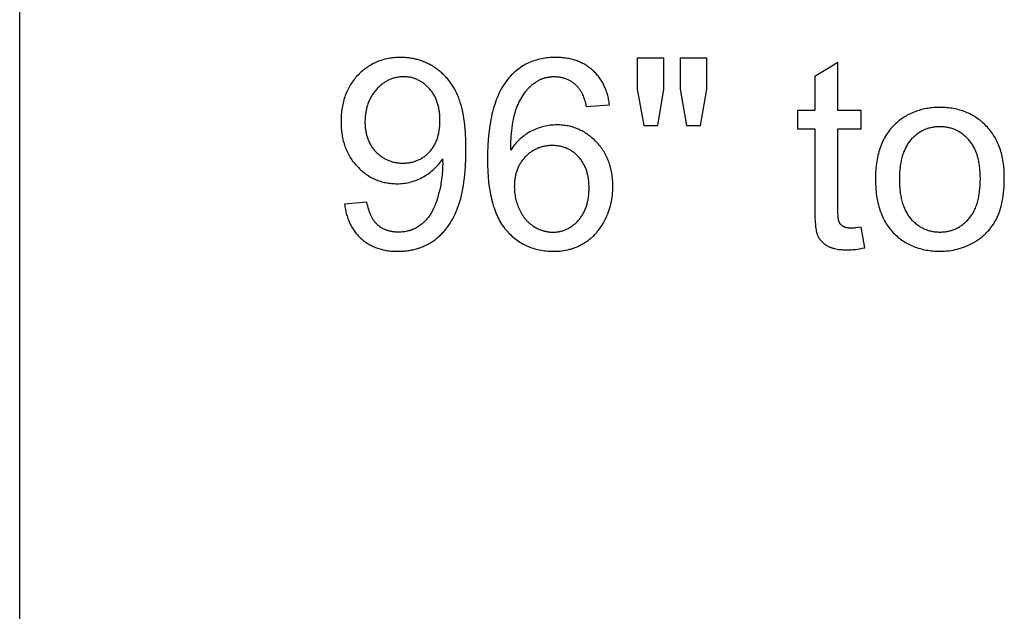
# Model space of a CAD drawing. Units: inches. Extents: x 0 to 1969, y 0 to 1417.
# Drawn here: x 1535 to 1597, y 133 to 170 of the extents above; entities that cross this region are included whole.
import ezdxf

# ---------------------------------------------------------------- set-up
doc = ezdxf.new("R2010")
doc.units = ezdxf.units.IN
doc.header["$MEASUREMENT"] = 0
doc.layers.add('- TAB', color=4, linetype='Continuous', true_color=0x00ffff)
doc.layers.add('- TITLES', color=7, linetype='Continuous', true_color=0x7fffbf)

msp = doc.modelspace()

# ---------------------------------------------------------------- linework, layer by layer
at = {"layer": '- TAB'}
msp.add_lwpolyline([(1535.433, 0), (1535.433, 531.496)], dxfattribs=at)
at = {"layer": '- TITLES'}
for points in [[(1555.624, 158.183), (1555.636, 158.097), (1555.649, 158.012), (1555.663, 157.928), (1555.679, 157.845), (1555.696, 157.763), (1555.715, 157.683), (1555.735, 157.604), (1555.756, 157.526), (1555.779, 157.449), (1555.803, 157.374), (1555.829, 157.299), (1555.855, 157.226), (1555.884, 157.155), (1555.913, 157.084), (1555.944, 157.015), (1555.976, 156.946), (1556.01, 156.879), (1556.045, 156.814), (1556.081, 156.749), (1556.119, 156.686), (1556.158, 156.624), (1556.199, 156.563), (1556.24, 156.503), (1556.284, 156.445), (1556.328, 156.388), (1556.374, 156.332), (1556.422, 156.277), (1556.47, 156.223), (1556.52, 156.171), (1556.572, 156.12), (1556.625, 156.07), (1556.679, 156.021), (1556.734, 155.974), (1556.79, 155.928), (1556.848, 155.884), (1556.906, 155.841), (1556.965, 155.8), (1557.026, 155.76), (1557.087, 155.722), (1557.149, 155.685), (1557.212, 155.65), (1557.277, 155.616), (1557.342, 155.584), (1557.408, 155.553), (1557.475, 155.524), (1557.544, 155.496), (1557.613, 155.47), (1557.683, 155.445), (1557.754, 155.422), (1557.826, 155.4), (1557.9, 155.38), (1557.974, 155.361), (1558.049, 155.343), (1558.125, 155.328), (1558.202, 155.313), (1558.28, 155.301), (1558.359, 155.289), (1558.44, 155.28), (1558.521, 155.271), (1558.603, 155.265), (1558.686, 155.259), (1558.77, 155.256), (1558.855, 155.253), (1558.941, 155.253), (1559.103, 155.255), (1559.183, 155.259), (1559.262, 155.264), (1559.34, 155.27), (1559.418, 155.277), (1559.496, 155.286), (1559.572, 155.296), (1559.648, 155.308), (1559.724, 155.321), (1559.798, 155.335), (1559.872, 155.351), (1559.946, 155.368), (1560.018, 155.387), (1560.09, 155.407), (1560.162, 155.428), (1560.233, 155.45), (1560.303, 155.474), (1560.372, 155.5), (1560.441, 155.526), (1560.509, 155.554), (1560.577, 155.584), (1560.643, 155.614), (1560.71, 155.647), (1560.775, 155.68), (1560.84, 155.715), (1560.904, 155.751), (1560.968, 155.789), (1561.031, 155.828), (1561.093, 155.868), (1561.155, 155.91), (1561.216, 155.953), (1561.276, 155.997), (1561.335, 156.043), (1561.393, 156.09), (1561.451, 156.138), (1561.507, 156.188), (1561.562, 156.238), (1561.617, 156.29), (1561.671, 156.343), (1561.723, 156.398), (1561.775, 156.453), (1561.826, 156.51), (1561.876, 156.568), (1561.925, 156.628), (1561.973, 156.688), (1562.02, 156.75), (1562.066, 156.814), (1562.111, 156.878), (1562.155, 156.944), (1562.199, 157.01), (1562.241, 157.079), (1562.283, 157.148), (1562.323, 157.219), (1562.401, 157.364), (1562.476, 157.514), (1562.547, 157.669), (1562.614, 157.829), (1562.677, 157.994), (1562.736, 158.165), (1562.792, 158.344), (1562.844, 158.529), (1562.892, 158.722), (1562.936, 158.922), (1562.976, 159.129), (1563.013, 159.343), (1563.045, 159.565), (1563.074, 159.794), (1563.099, 160.03), (1563.12, 160.273), (1563.137, 160.523), (1563.16, 161.046), (1563.168, 161.597), (1563.16, 162.124), (1563.137, 162.62), (1563.12, 162.855), (1563.098, 163.083), (1563.073, 163.303), (1563.044, 163.514), (1563.011, 163.718), (1562.975, 163.913), (1562.934, 164.101), (1562.889, 164.28), (1562.841, 164.452), (1562.815, 164.534), (1562.789, 164.615), (1562.761, 164.694), (1562.733, 164.771), (1562.703, 164.845), (1562.673, 164.918), (1562.609, 165.059), (1562.542, 165.197), (1562.471, 165.33), (1562.397, 165.459), (1562.358, 165.522), (1562.318, 165.584), (1562.278, 165.644), (1562.237, 165.704), (1562.195, 165.763), (1562.152, 165.821), (1562.108, 165.878), (1562.063, 165.933), (1562.017, 165.988), (1561.971, 166.042), (1561.923, 166.094), (1561.875, 166.146), (1561.825, 166.197), (1561.775, 166.246), (1561.724, 166.295), (1561.672, 166.342), (1561.619, 166.389), (1561.565, 166.434), (1561.511, 166.479), (1561.455, 166.522), (1561.398, 166.564), (1561.341, 166.606), (1561.283, 166.646), (1561.224, 166.685), (1561.104, 166.76), (1561.043, 166.796), (1560.982, 166.831), (1560.921, 166.864), (1560.859, 166.896), (1560.797, 166.927), (1560.734, 166.956), (1560.671, 166.985), (1560.608, 167.012), (1560.544, 167.038), (1560.48, 167.063), (1560.416, 167.087), (1560.351, 167.109), (1560.286, 167.13), (1560.22, 167.15), (1560.154, 167.169), (1560.088, 167.187), (1560.021, 167.203), (1559.954, 167.218), (1559.886, 167.232), (1559.819, 167.245), (1559.75, 167.256), (1559.682, 167.266), (1559.612, 167.276), (1559.543, 167.283), (1559.473, 167.29), (1559.403, 167.295), (1559.261, 167.303), (1559.118, 167.305), (1559.019, 167.304), (1558.921, 167.301), (1558.824, 167.296), (1558.728, 167.288), (1558.633, 167.278), (1558.539, 167.267), (1558.446, 167.253), (1558.355, 167.237), (1558.264, 167.219), (1558.174, 167.198), (1558.085, 167.176), (1557.998, 167.151), (1557.911, 167.124), (1557.826, 167.096), (1557.741, 167.065), (1557.658, 167.031), (1557.576, 166.996), (1557.494, 166.959), (1557.414, 166.919), (1557.335, 166.877), (1557.256, 166.834), (1557.179, 166.788), (1557.103, 166.74), (1557.028, 166.689), (1556.954, 166.637), (1556.881, 166.582), (1556.809, 166.526), (1556.738, 166.467), (1556.669, 166.406), (1556.6, 166.343), (1556.532, 166.278), (1556.465, 166.21), (1556.4, 166.141), (1556.337, 166.071), (1556.276, 165.999), (1556.217, 165.926), (1556.16, 165.851), (1556.106, 165.775), (1556.053, 165.698), (1556.002, 165.619), (1555.954, 165.539), (1555.907, 165.457), (1555.863, 165.375), (1555.82, 165.29), (1555.78, 165.205), (1555.742, 165.118), (1555.705, 165.03), (1555.671, 164.94), (1555.639, 164.849), (1555.609, 164.757), (1555.581, 164.663), (1555.555, 164.568), (1555.532, 164.471), (1555.51, 164.374), (1555.49, 164.274), (1555.473, 164.174), (1555.457, 164.072), (1555.444, 163.969), (1555.432, 163.864), (1555.423, 163.758), (1555.416, 163.65), (1555.411, 163.542), (1555.408, 163.431), (1555.407, 163.32), (1555.408, 163.212), (1555.411, 163.105), (1555.416, 163), (1555.422, 162.896), (1555.431, 162.793), (1555.442, 162.691), (1555.455, 162.591), (1555.47, 162.493), (1555.487, 162.395), (1555.506, 162.299), (1555.526, 162.204), (1555.549, 162.111), (1555.574, 162.018), (1555.601, 161.928), (1555.63, 161.838), (1555.66, 161.75), (1555.693, 161.663), (1555.728, 161.577), (1555.764, 161.493), (1555.803, 161.41), (1555.844, 161.329), (1555.886, 161.248), (1555.931, 161.169), (1555.977, 161.092), (1556.026, 161.015), (1556.076, 160.94), (1556.129, 160.867), (1556.183, 160.794), (1556.24, 160.723), (1556.298, 160.654), (1556.359, 160.585), (1556.421, 160.518), (1556.485, 160.453), (1556.55, 160.389), (1556.615, 160.328), (1556.682, 160.269), (1556.749, 160.212), (1556.817, 160.157), (1556.886, 160.104), (1556.956, 160.053), (1557.027, 160.004), (1557.099, 159.958), (1557.172, 159.913), (1557.245, 159.87), (1557.32, 159.83), (1557.395, 159.792), (1557.471, 159.755), (1557.548, 159.721), (1557.626, 159.689), (1557.705, 159.659), (1557.785, 159.631), (1557.865, 159.605), (1557.947, 159.581), (1558.029, 159.559), (1558.112, 159.539), (1558.196, 159.522), (1558.281, 159.506), (1558.367, 159.493), (1558.454, 159.481), (1558.542, 159.472), (1558.63, 159.465), (1558.719, 159.459), (1558.81, 159.456), (1558.901, 159.455), (1559.01, 159.457), (1559.118, 159.462), (1559.226, 159.47), (1559.332, 159.482), (1559.437, 159.497), (1559.541, 159.516), (1559.645, 159.538), (1559.747, 159.563), (1559.849, 159.592), (1559.949, 159.624), (1560.048, 159.659), (1560.147, 159.698), (1560.244, 159.74), (1560.341, 159.785), (1560.437, 159.834), (1560.531, 159.886), (1560.624, 159.941), (1560.714, 159.998), (1560.802, 160.057), (1560.888, 160.118), (1560.971, 160.181), (1561.051, 160.246), (1561.129, 160.313), (1561.204, 160.382), (1561.277, 160.453), (1561.348, 160.527), (1561.416, 160.602), (1561.481, 160.679), (1561.544, 160.759), (1561.605, 160.84), (1561.663, 160.924), (1561.719, 161.009)], [(1572.097, 164.366), (1572.085, 164.452), (1572.072, 164.536), (1572.057, 164.619), (1572.041, 164.701), (1572.024, 164.782), (1572.005, 164.862), (1571.985, 164.94), (1571.964, 165.018), (1571.941, 165.094), (1571.916, 165.169), (1571.891, 165.243), (1571.864, 165.315), (1571.835, 165.387), (1571.805, 165.457), (1571.774, 165.526), (1571.741, 165.594), (1571.707, 165.661), (1571.672, 165.727), (1571.635, 165.791), (1571.597, 165.855), (1571.557, 165.917), (1571.516, 165.978), (1571.474, 166.038), (1571.43, 166.096), (1571.385, 166.154), (1571.338, 166.21), (1571.29, 166.266), (1571.241, 166.32), (1571.19, 166.373), (1571.138, 166.424), (1571.085, 166.475), (1571.03, 166.524), (1570.974, 166.572), (1570.917, 166.619), (1570.859, 166.664), (1570.8, 166.707), (1570.74, 166.749), (1570.679, 166.79), (1570.617, 166.829), (1570.554, 166.866), (1570.49, 166.902), (1570.425, 166.936), (1570.359, 166.969), (1570.292, 167), (1570.224, 167.03), (1570.155, 167.058), (1570.085, 167.085), (1570.014, 167.11), (1569.943, 167.134), (1569.87, 167.156), (1569.796, 167.176), (1569.721, 167.195), (1569.645, 167.213), (1569.569, 167.229), (1569.491, 167.243), (1569.412, 167.256), (1569.333, 167.268), (1569.252, 167.278), (1569.17, 167.286), (1569.088, 167.293), (1569.004, 167.298), (1568.919, 167.302), (1568.834, 167.304), (1568.747, 167.305), (1568.631, 167.304), (1568.517, 167.3), (1568.404, 167.293), (1568.292, 167.284), (1568.182, 167.272), (1568.074, 167.258), (1567.967, 167.24), (1567.861, 167.221), (1567.757, 167.198), (1567.655, 167.173), (1567.554, 167.145), (1567.454, 167.115), (1567.356, 167.082), (1567.259, 167.046), (1567.164, 167.008), (1567.071, 166.967), (1566.979, 166.923), (1566.888, 166.877), (1566.799, 166.828), (1566.711, 166.777), (1566.625, 166.723), (1566.541, 166.666), (1566.457, 166.606), (1566.376, 166.544), (1566.296, 166.48), (1566.217, 166.412), (1566.14, 166.342), (1566.064, 166.27), (1565.99, 166.194), (1565.917, 166.116), (1565.846, 166.036), (1565.776, 165.953), (1565.699, 165.854), (1565.623, 165.751), (1565.551, 165.645), (1565.48, 165.535), (1565.412, 165.421), (1565.347, 165.304), (1565.284, 165.183), (1565.223, 165.059), (1565.165, 164.931), (1565.11, 164.799), (1565.057, 164.664), (1565.006, 164.525), (1564.958, 164.382), (1564.912, 164.235), (1564.869, 164.085), (1564.828, 163.932), (1564.79, 163.774), (1564.754, 163.613), (1564.721, 163.449), (1564.69, 163.281), (1564.636, 162.933), (1564.591, 162.571), (1564.557, 162.194), (1564.532, 161.803), (1564.517, 161.397), (1564.512, 160.977), (1564.517, 160.601), (1564.53, 160.239), (1564.553, 159.89), (1564.584, 159.555), (1564.624, 159.233), (1564.648, 159.078), (1564.673, 158.925), (1564.701, 158.776), (1564.731, 158.631), (1564.764, 158.488), (1564.798, 158.349), (1564.835, 158.214), (1564.874, 158.082), (1564.916, 157.953), (1564.959, 157.827), (1565.005, 157.705), (1565.053, 157.587), (1565.103, 157.471), (1565.156, 157.359), (1565.21, 157.251), (1565.267, 157.145), (1565.326, 157.044), (1565.388, 156.945), (1565.451, 156.85), (1565.517, 156.758), (1565.585, 156.67), (1565.62, 156.627), (1565.656, 156.585), (1565.728, 156.503), (1565.801, 156.424), (1565.876, 156.347), (1565.952, 156.273), (1566.029, 156.201), (1566.108, 156.132), (1566.188, 156.066), (1566.269, 156.002), (1566.352, 155.941), (1566.436, 155.882), (1566.521, 155.826), (1566.607, 155.773), (1566.695, 155.722), (1566.784, 155.674), (1566.874, 155.629), (1566.966, 155.586), (1567.059, 155.545), (1567.153, 155.508), (1567.249, 155.473), (1567.346, 155.44), (1567.444, 155.41), (1567.544, 155.383), (1567.644, 155.358), (1567.746, 155.336), (1567.85, 155.316), (1567.955, 155.299), (1568.061, 155.285), (1568.168, 155.273), (1568.277, 155.264), (1568.387, 155.258), (1568.498, 155.254), (1568.61, 155.253), (1568.742, 155.255), (1568.873, 155.261), (1569.001, 155.27), (1569.128, 155.284), (1569.253, 155.302), (1569.376, 155.324), (1569.497, 155.35), (1569.617, 155.379), (1569.676, 155.396), (1569.735, 155.413), (1569.793, 155.431), (1569.851, 155.451), (1569.908, 155.471), (1569.965, 155.492), (1570.022, 155.515), (1570.078, 155.538), (1570.133, 155.562), (1570.189, 155.587), (1570.243, 155.614), (1570.298, 155.641), (1570.352, 155.669), (1570.405, 155.698), (1570.458, 155.729), (1570.511, 155.76), (1570.563, 155.792), (1570.614, 155.825), (1570.664, 155.859), (1570.714, 155.894), (1570.763, 155.929), (1570.812, 155.966), (1570.86, 156.003), (1570.907, 156.041), (1570.953, 156.08), (1570.999, 156.12), (1571.044, 156.161), (1571.088, 156.203), (1571.132, 156.246), (1571.175, 156.289), (1571.217, 156.334), (1571.258, 156.379), (1571.299, 156.425), (1571.339, 156.472), (1571.379, 156.52), (1571.417, 156.568), (1571.493, 156.668), (1571.565, 156.772), (1571.635, 156.879), (1571.702, 156.99), (1571.766, 157.104), (1571.827, 157.221), (1571.885, 157.341), (1571.939, 157.462), (1571.99, 157.584), (1572.036, 157.708), (1572.08, 157.833), (1572.119, 157.959), (1572.154, 158.086), (1572.186, 158.214), (1572.214, 158.344), (1572.239, 158.475), (1572.259, 158.607), (1572.276, 158.741), (1572.289, 158.875), (1572.298, 159.011), (1572.304, 159.148), (1572.306, 159.286), (1572.305, 159.391), (1572.302, 159.495), (1572.297, 159.598), (1572.29, 159.699), (1572.281, 159.799), (1572.27, 159.898), (1572.257, 159.996), (1572.242, 160.093), (1572.225, 160.188), (1572.207, 160.282), (1572.186, 160.375), (1572.163, 160.467), (1572.138, 160.557), (1572.111, 160.646), (1572.082, 160.734), (1572.051, 160.821), (1572.019, 160.907), (1571.984, 160.991), (1571.947, 161.074), (1571.908, 161.156), (1571.867, 161.237), (1571.825, 161.316), (1571.78, 161.394), (1571.733, 161.471), (1571.684, 161.547), (1571.634, 161.622), (1571.581, 161.695), (1571.526, 161.767), (1571.47, 161.838), (1571.411, 161.908), (1571.35, 161.976), (1571.287, 162.044), (1571.223, 162.109), (1571.159, 162.173), (1571.093, 162.234), (1571.026, 162.294), (1570.959, 162.351), (1570.89, 162.406), (1570.821, 162.459), (1570.751, 162.51), (1570.681, 162.559), (1570.609, 162.606), (1570.536, 162.651), (1570.463, 162.694), (1570.389, 162.734), (1570.314, 162.773), (1570.238, 162.809), (1570.161, 162.844), (1570.084, 162.876), (1570.005, 162.906), (1569.926, 162.934), (1569.846, 162.961), (1569.765, 162.984), (1569.684, 163.006), (1569.601, 163.026), (1569.517, 163.044), (1569.433, 163.059), (1569.348, 163.073), (1569.262, 163.084), (1569.175, 163.094), (1569.088, 163.101), (1568.999, 163.106), (1568.91, 163.109), (1568.82, 163.111), (1568.716, 163.109), (1568.614, 163.104), (1568.511, 163.097), (1568.41, 163.086), (1568.309, 163.073), (1568.208, 163.056), (1568.108, 163.037), (1568.009, 163.014), (1567.91, 162.988), (1567.812, 162.96), (1567.714, 162.928), (1567.617, 162.893), (1567.52, 162.855), (1567.424, 162.815), (1567.329, 162.771), (1567.234, 162.724), (1567.14, 162.674), (1567.048, 162.621), (1566.958, 162.565), (1566.87, 162.505), (1566.784, 162.442), (1566.699, 162.376), (1566.616, 162.307), (1566.535, 162.235), (1566.456, 162.159), (1566.379, 162.081), (1566.303, 161.999), (1566.23, 161.913), (1566.158, 161.825), (1566.088, 161.733), (1566.02, 161.639), (1565.954, 161.541)], [(1575.47, 167.257), (1573.82, 167.257)], [(1573.82, 167.257), (1573.82, 165.325)], [(1575.47, 165.325), (1575.47, 167.257)], [(1578.143, 167.257), (1576.493, 167.257)], [(1576.493, 167.257), (1576.493, 165.325)], [(1578.143, 165.325), (1578.143, 167.257)], [(1586.291, 166.991), (1584.85, 166.122)], [(1586.291, 164.004), (1586.291, 166.991)], [(1565.954, 161.541), (1565.964, 161.971), (1565.985, 162.375), (1566.001, 162.568), (1566.019, 162.755), (1566.04, 162.935), (1566.064, 163.109), (1566.091, 163.276), (1566.122, 163.437), (1566.155, 163.592), (1566.191, 163.74), (1566.23, 163.882), (1566.272, 164.018), (1566.294, 164.083), (1566.316, 164.147), (1566.34, 164.209), (1566.364, 164.27), (1566.415, 164.388), (1566.467, 164.502), (1566.522, 164.613), (1566.58, 164.72), (1566.639, 164.824), (1566.701, 164.924), (1566.765, 165.02), (1566.831, 165.113), (1566.865, 165.158), (1566.9, 165.203), (1566.935, 165.246), (1566.971, 165.288), (1567.007, 165.33), (1567.044, 165.37), (1567.081, 165.41), (1567.119, 165.449), (1567.158, 165.487), (1567.197, 165.524), (1567.236, 165.56), (1567.277, 165.595), (1567.317, 165.63), (1567.359, 165.663), (1567.401, 165.695), (1567.476, 165.751), (1567.509, 165.774), (1567.543, 165.796), (1567.577, 165.818), (1567.611, 165.838), (1567.645, 165.858), (1567.68, 165.878), (1567.715, 165.896), (1567.751, 165.914), (1567.787, 165.931), (1567.823, 165.947), (1567.859, 165.963), (1567.896, 165.977), (1567.933, 165.991), (1567.971, 166.005), (1568.009, 166.017), (1568.047, 166.029), (1568.085, 166.04), (1568.124, 166.05), (1568.163, 166.059), (1568.203, 166.068), (1568.243, 166.076), (1568.283, 166.083), (1568.323, 166.089), (1568.364, 166.095), (1568.405, 166.1), (1568.447, 166.104), (1568.488, 166.108), (1568.53, 166.11), (1568.573, 166.112), (1568.616, 166.113), (1568.659, 166.114), (1568.712, 166.113), (1568.765, 166.111), (1568.818, 166.108), (1568.87, 166.104), (1568.921, 166.098), (1568.972, 166.092), (1569.023, 166.084), (1569.072, 166.075), (1569.122, 166.065), (1569.17, 166.053), (1569.219, 166.04), (1569.266, 166.026), (1569.314, 166.011), (1569.36, 165.995), (1569.406, 165.977), (1569.452, 165.959), (1569.497, 165.939), (1569.541, 165.917), (1569.585, 165.895), (1569.629, 165.871), (1569.672, 165.847), (1569.714, 165.821), (1569.756, 165.793), (1569.797, 165.765), (1569.838, 165.735), (1569.878, 165.704), (1569.918, 165.672), (1569.957, 165.639), (1569.995, 165.604), (1570.033, 165.569), (1570.071, 165.532), (1570.108, 165.494), (1570.13, 165.469), (1570.152, 165.444), (1570.173, 165.417), (1570.194, 165.39), (1570.215, 165.361), (1570.235, 165.332), (1570.255, 165.302), (1570.275, 165.271), (1570.295, 165.239), (1570.314, 165.207), (1570.333, 165.173), (1570.351, 165.138), (1570.387, 165.066), (1570.422, 164.99), (1570.456, 164.911), (1570.488, 164.828), (1570.519, 164.742), (1570.549, 164.651), (1570.577, 164.557), (1570.605, 164.46), (1570.631, 164.359), (1570.655, 164.254)], [(1584.85, 166.122), (1584.85, 164.004)], [(1573.82, 165.325), (1574.222, 163.078)], [(1575.108, 163.078), (1575.47, 165.325)], [(1576.493, 165.325), (1576.887, 163.078)], [(1577.757, 163.078), (1578.143, 165.325)], [(1570.655, 164.254), (1572.097, 164.366)], [(1584.85, 164.004), (1583.787, 164.004)], [(1583.787, 164.004), (1583.787, 162.877)], [(1587.748, 164.004), (1586.291, 164.004)], [(1587.748, 162.877), (1587.748, 164.004)], [(1574.222, 163.078), (1575.108, 163.078)], [(1576.887, 163.078), (1577.757, 163.078)], [(1583.787, 162.877), (1584.85, 162.877)], [(1584.85, 162.877), (1584.85, 157.958)], [(1586.291, 157.877), (1586.291, 162.877)], [(1586.291, 162.877), (1587.748, 162.877)], [(1561.719, 161.009), (1561.725, 160.84), (1561.727, 160.719), (1561.723, 160.494), (1561.713, 160.27), (1561.696, 160.048), (1561.672, 159.826), (1561.642, 159.605), (1561.604, 159.385), (1561.56, 159.166), (1561.509, 158.948), (1561.453, 158.736), (1561.394, 158.536), (1561.332, 158.346), (1561.299, 158.256), (1561.266, 158.168), (1561.232, 158.083), (1561.197, 158.001), (1561.161, 157.922), (1561.124, 157.845), (1561.087, 157.772), (1561.049, 157.701), (1561.01, 157.633), (1560.97, 157.567), (1560.929, 157.504), (1560.887, 157.443), (1560.843, 157.383), (1560.798, 157.325), (1560.751, 157.268), (1560.703, 157.213), (1560.653, 157.159), (1560.603, 157.107), (1560.55, 157.057), (1560.497, 157.008), (1560.442, 156.961), (1560.385, 156.916), (1560.327, 156.872), (1560.268, 156.83), (1560.207, 156.789), (1560.145, 156.75), (1560.113, 156.731), (1560.081, 156.713), (1560.049, 156.695), (1560.016, 156.678), (1559.983, 156.662), (1559.95, 156.646), (1559.917, 156.631), (1559.883, 156.616), (1559.849, 156.602), (1559.814, 156.589), (1559.779, 156.576), (1559.744, 156.564), (1559.709, 156.552), (1559.673, 156.541), (1559.637, 156.531), (1559.6, 156.521), (1559.526, 156.503), (1559.451, 156.487), (1559.375, 156.474), (1559.297, 156.463), (1559.218, 156.455), (1559.138, 156.449), (1559.056, 156.445), (1558.973, 156.444), (1558.925, 156.445), (1558.877, 156.446), (1558.829, 156.448), (1558.782, 156.451), (1558.736, 156.455), (1558.69, 156.46), (1558.645, 156.465), (1558.6, 156.472), (1558.556, 156.479), (1558.513, 156.487), (1558.47, 156.497), (1558.427, 156.506), (1558.385, 156.517), (1558.344, 156.529), (1558.303, 156.541), (1558.263, 156.555), (1558.223, 156.569), (1558.184, 156.584), (1558.145, 156.6), (1558.107, 156.617), (1558.07, 156.635), (1558.033, 156.653), (1557.996, 156.673), (1557.96, 156.693), (1557.925, 156.714), (1557.89, 156.737), (1557.856, 156.759), (1557.822, 156.783), (1557.789, 156.808), (1557.757, 156.833), (1557.725, 156.86), (1557.693, 156.887), (1557.662, 156.915), (1557.632, 156.944), (1557.602, 156.975), (1557.573, 157.006), (1557.545, 157.039), (1557.517, 157.072), (1557.49, 157.107), (1557.464, 157.142), (1557.438, 157.179), (1557.413, 157.216), (1557.388, 157.255), (1557.364, 157.295), (1557.341, 157.336), (1557.318, 157.378), (1557.296, 157.421), (1557.274, 157.465), (1557.254, 157.51), (1557.233, 157.556), (1557.214, 157.603), (1557.195, 157.651), (1557.177, 157.7), (1557.159, 157.751), (1557.126, 157.855), (1557.095, 157.963), (1557.066, 158.075), (1557.04, 158.191), (1557.017, 158.312)], [(1557.017, 158.312), (1555.624, 158.183)], [(1584.85, 157.958), (1584.852, 157.646), (1584.861, 157.362), (1584.875, 157.106), (1584.894, 156.878), (1584.906, 156.775), (1584.919, 156.678), (1584.933, 156.589), (1584.949, 156.506), (1584.958, 156.468), (1584.967, 156.431), (1584.976, 156.396), (1584.985, 156.363), (1584.995, 156.331), (1585.005, 156.301), (1585.016, 156.273), (1585.027, 156.247), (1585.038, 156.222), (1585.05, 156.197), (1585.062, 156.172), (1585.075, 156.148), (1585.088, 156.124), (1585.102, 156.1), (1585.117, 156.077), (1585.131, 156.053), (1585.147, 156.031), (1585.163, 156.008), (1585.179, 155.986), (1585.196, 155.964), (1585.213, 155.942), (1585.231, 155.921), (1585.249, 155.9), (1585.268, 155.88), (1585.288, 155.859), (1585.308, 155.839), (1585.328, 155.819), (1585.349, 155.8), (1585.37, 155.781), (1585.392, 155.762), (1585.414, 155.744), (1585.437, 155.725), (1585.461, 155.707), (1585.485, 155.69), (1585.509, 155.673), (1585.534, 155.656), (1585.585, 155.623), (1585.639, 155.591), (1585.666, 155.575), (1585.694, 155.561), (1585.723, 155.546), (1585.753, 155.532), (1585.783, 155.519), (1585.814, 155.506), (1585.846, 155.494), (1585.878, 155.482), (1585.911, 155.47), (1585.945, 155.459), (1585.979, 155.449), (1586.015, 155.439), (1586.087, 155.42), (1586.162, 155.404), (1586.24, 155.389), (1586.32, 155.376), (1586.404, 155.366), (1586.49, 155.357), (1586.579, 155.35), (1586.671, 155.345), (1586.765, 155.342), (1586.862, 155.341), (1586.985, 155.343), (1587.112, 155.349), (1587.243, 155.359), (1587.378, 155.373), (1587.517, 155.391), (1587.659, 155.414), (1587.806, 155.44), (1587.957, 155.47)], [(1587.748, 156.75), (1587.56, 156.725), (1587.392, 156.708), (1587.315, 156.702), (1587.242, 156.697), (1587.175, 156.695), (1587.112, 156.694), (1587.072, 156.694), (1587.034, 156.695), (1586.996, 156.697), (1586.96, 156.7), (1586.925, 156.704), (1586.891, 156.708), (1586.859, 156.714), (1586.827, 156.72), (1586.797, 156.727), (1586.782, 156.731), (1586.768, 156.735), (1586.753, 156.739), (1586.74, 156.743), (1586.726, 156.748), (1586.713, 156.753), (1586.7, 156.758), (1586.687, 156.763), (1586.675, 156.768), (1586.662, 156.774), (1586.651, 156.78), (1586.639, 156.786), (1586.628, 156.792), (1586.617, 156.798), (1586.606, 156.805), (1586.596, 156.812), (1586.585, 156.819), (1586.575, 156.826), (1586.565, 156.833), (1586.555, 156.84), (1586.546, 156.848), (1586.536, 156.855), (1586.527, 156.863), (1586.518, 156.871), (1586.509, 156.879), (1586.501, 156.887), (1586.492, 156.895), (1586.484, 156.904), (1586.476, 156.912), (1586.468, 156.921), (1586.46, 156.93), (1586.453, 156.939), (1586.445, 156.948), (1586.438, 156.958), (1586.431, 156.967), (1586.425, 156.977), (1586.418, 156.986), (1586.412, 156.996), (1586.405, 157.006), (1586.399, 157.016), (1586.394, 157.027), (1586.388, 157.037), (1586.382, 157.048), (1586.377, 157.058), (1586.372, 157.069), (1586.367, 157.08), (1586.365, 157.086), (1586.363, 157.092), (1586.358, 157.104), (1586.354, 157.117), (1586.349, 157.131), (1586.345, 157.146), (1586.341, 157.162), (1586.337, 157.179), (1586.334, 157.196), (1586.327, 157.234), (1586.321, 157.275), (1586.315, 157.32), (1586.31, 157.368), (1586.302, 157.475), (1586.296, 157.595), (1586.292, 157.729), (1586.291, 157.877)], [(1587.957, 155.47), (1587.748, 156.75)]]:
    msp.add_lwpolyline(points, dxfattribs=at)
for points in [[(1561.558, 163.392), (1561.555, 163.546), (1561.552, 163.622), (1561.547, 163.696), (1561.541, 163.77), (1561.534, 163.842), (1561.526, 163.914), (1561.516, 163.984), (1561.505, 164.054), (1561.493, 164.122), (1561.479, 164.189), (1561.464, 164.256), (1561.448, 164.321), (1561.431, 164.386), (1561.412, 164.449), (1561.392, 164.511), (1561.37, 164.573), (1561.348, 164.633), (1561.324, 164.693), (1561.298, 164.751), (1561.272, 164.808), (1561.244, 164.865), (1561.215, 164.92), (1561.184, 164.974), (1561.152, 165.028), (1561.119, 165.08), (1561.085, 165.131), (1561.049, 165.182), (1561.012, 165.231), (1560.974, 165.279), (1560.934, 165.327), (1560.893, 165.373), (1560.852, 165.418), (1560.809, 165.462), (1560.767, 165.504), (1560.723, 165.545), (1560.679, 165.584), (1560.635, 165.622), (1560.59, 165.658), (1560.545, 165.693), (1560.499, 165.727), (1560.452, 165.759), (1560.405, 165.79), (1560.357, 165.819), (1560.309, 165.847), (1560.261, 165.874), (1560.212, 165.899), (1560.162, 165.922), (1560.112, 165.945), (1560.061, 165.965), (1560.01, 165.985), (1559.958, 166.003), (1559.906, 166.019), (1559.853, 166.034), (1559.799, 166.048), (1559.745, 166.06), (1559.691, 166.07), (1559.636, 166.08), (1559.581, 166.088), (1559.525, 166.094), (1559.468, 166.099), (1559.411, 166.103), (1559.353, 166.105), (1559.295, 166.106), (1559.235, 166.105), (1559.176, 166.102), (1559.116, 166.099), (1559.058, 166.093), (1558.999, 166.086), (1558.942, 166.078), (1558.885, 166.068), (1558.828, 166.056), (1558.772, 166.043), (1558.716, 166.028), (1558.661, 166.012), (1558.606, 165.995), (1558.552, 165.975), (1558.498, 165.955), (1558.444, 165.932), (1558.392, 165.908), (1558.339, 165.883), (1558.287, 165.856), (1558.236, 165.827), (1558.185, 165.797), (1558.135, 165.766), (1558.085, 165.733), (1558.035, 165.698), (1557.987, 165.662), (1557.938, 165.624), (1557.89, 165.585), (1557.843, 165.544), (1557.796, 165.501), (1557.749, 165.458), (1557.703, 165.412), (1557.658, 165.365), (1557.613, 165.317), (1557.569, 165.267), (1557.526, 165.216), (1557.485, 165.164), (1557.445, 165.112), (1557.406, 165.059), (1557.369, 165.004), (1557.333, 164.949), (1557.299, 164.893), (1557.266, 164.836), (1557.235, 164.778), (1557.205, 164.719), (1557.176, 164.659), (1557.149, 164.598), (1557.123, 164.537), (1557.098, 164.474), (1557.075, 164.411), (1557.054, 164.346), (1557.033, 164.281), (1557.014, 164.215), (1556.997, 164.148), (1556.981, 164.08), (1556.966, 164.011), (1556.953, 163.941), (1556.941, 163.87), (1556.93, 163.799), (1556.921, 163.726), (1556.914, 163.653), (1556.907, 163.578), (1556.902, 163.503), (1556.899, 163.427), (1556.897, 163.35), (1556.896, 163.272), (1556.897, 163.202), (1556.899, 163.132), (1556.902, 163.064), (1556.907, 162.996), (1556.913, 162.93), (1556.92, 162.864), (1556.929, 162.799), (1556.939, 162.734), (1556.95, 162.671), (1556.963, 162.608), (1556.976, 162.547), (1556.992, 162.486), (1557.008, 162.425), (1557.026, 162.366), (1557.046, 162.308), (1557.066, 162.25), (1557.088, 162.193), (1557.111, 162.137), (1557.136, 162.082), (1557.162, 162.028), (1557.189, 161.974), (1557.218, 161.921), (1557.248, 161.87), (1557.279, 161.819), (1557.311, 161.768), (1557.345, 161.719), (1557.38, 161.67), (1557.417, 161.623), (1557.455, 161.576), (1557.494, 161.53), (1557.535, 161.484), (1557.576, 161.44), (1557.619, 161.397), (1557.663, 161.355), (1557.707, 161.314), (1557.751, 161.275), (1557.797, 161.237), (1557.843, 161.2), (1557.889, 161.165), (1557.936, 161.132), (1557.984, 161.099), (1558.033, 161.068), (1558.082, 161.039), (1558.131, 161.011), (1558.182, 160.984), (1558.233, 160.958), (1558.284, 160.934), (1558.336, 160.912), (1558.389, 160.89), (1558.442, 160.87), (1558.496, 160.852), (1558.551, 160.835), (1558.606, 160.819), (1558.662, 160.804), (1558.719, 160.791), (1558.776, 160.779), (1558.834, 160.769), (1558.892, 160.76), (1558.951, 160.753), (1559.01, 160.746), (1559.071, 160.742), (1559.132, 160.738), (1559.193, 160.736), (1559.255, 160.735), (1559.318, 160.736), (1559.379, 160.738), (1559.441, 160.742), (1559.501, 160.746), (1559.561, 160.753), (1559.62, 160.76), (1559.678, 160.769), (1559.736, 160.779), (1559.793, 160.791), (1559.849, 160.804), (1559.905, 160.819), (1559.959, 160.835), (1560.014, 160.852), (1560.067, 160.87), (1560.12, 160.89), (1560.172, 160.912), (1560.223, 160.934), (1560.274, 160.958), (1560.324, 160.984), (1560.373, 161.011), (1560.422, 161.039), (1560.47, 161.068), (1560.517, 161.099), (1560.563, 161.132), (1560.609, 161.165), (1560.654, 161.2), (1560.698, 161.237), (1560.742, 161.275), (1560.785, 161.314), (1560.827, 161.355), (1560.869, 161.397), (1560.91, 161.44), (1560.949, 161.484), (1560.988, 161.53), (1561.025, 161.577), (1561.061, 161.625), (1561.096, 161.673), (1561.13, 161.723), (1561.162, 161.774), (1561.193, 161.826), (1561.223, 161.879), (1561.251, 161.933), (1561.279, 161.988), (1561.305, 162.045), (1561.329, 162.102), (1561.353, 162.16), (1561.375, 162.22), (1561.396, 162.28), (1561.415, 162.342), (1561.434, 162.404), (1561.451, 162.468), (1561.467, 162.533), (1561.481, 162.599), (1561.494, 162.665), (1561.506, 162.733), (1561.517, 162.802), (1561.527, 162.872), (1561.535, 162.943), (1561.542, 163.016), (1561.548, 163.089), (1561.552, 163.163), (1561.555, 163.238)], [(1588.626, 159.729), (1588.63, 159.462), (1588.643, 159.203), (1588.653, 159.077), (1588.665, 158.953), (1588.679, 158.83), (1588.695, 158.71), (1588.713, 158.591), (1588.734, 158.475), (1588.756, 158.36), (1588.781, 158.247), (1588.808, 158.137), (1588.838, 158.028), (1588.869, 157.922), (1588.902, 157.817), (1588.938, 157.714), (1588.976, 157.614), (1589.016, 157.515), (1589.058, 157.418), (1589.102, 157.323), (1589.149, 157.231), (1589.198, 157.14), (1589.248, 157.051), (1589.301, 156.964), (1589.356, 156.879), (1589.414, 156.797), (1589.473, 156.716), (1589.535, 156.637), (1589.599, 156.56), (1589.665, 156.485), (1589.733, 156.412), (1589.803, 156.341), (1589.874, 156.273), (1589.946, 156.206), (1590.02, 156.142), (1590.095, 156.08), (1590.172, 156.021), (1590.25, 155.963), (1590.329, 155.908), (1590.41, 155.855), (1590.492, 155.805), (1590.575, 155.756), (1590.66, 155.71), (1590.746, 155.667), (1590.833, 155.625), (1590.922, 155.586), (1591.012, 155.548), (1591.103, 155.514), (1591.196, 155.481), (1591.29, 155.451), (1591.385, 155.423), (1591.482, 155.397), (1591.58, 155.373), (1591.68, 155.352), (1591.78, 155.333), (1591.883, 155.316), (1591.986, 155.301), (1592.091, 155.289), (1592.197, 155.279), (1592.305, 155.271), (1592.413, 155.265), (1592.524, 155.262), (1592.635, 155.261), (1592.774, 155.263), (1592.912, 155.269), (1593.049, 155.279), (1593.184, 155.293), (1593.318, 155.312), (1593.45, 155.334), (1593.581, 155.361), (1593.711, 155.391), (1593.839, 155.426), (1593.966, 155.465), (1594.092, 155.508), (1594.216, 155.555), (1594.339, 155.606), (1594.461, 155.661), (1594.581, 155.721), (1594.7, 155.784), (1594.817, 155.851), (1594.874, 155.886), (1594.93, 155.921), (1594.985, 155.958), (1595.039, 155.995), (1595.093, 156.033), (1595.145, 156.072), (1595.197, 156.112), (1595.247, 156.152), (1595.297, 156.194), (1595.346, 156.236), (1595.394, 156.279), (1595.442, 156.323), (1595.488, 156.367), (1595.534, 156.413), (1595.578, 156.459), (1595.622, 156.506), (1595.665, 156.554), (1595.707, 156.603), (1595.748, 156.653), (1595.788, 156.703), (1595.827, 156.755), (1595.866, 156.807), (1595.903, 156.86), (1595.94, 156.913), (1595.976, 156.968), (1596.011, 157.023), (1596.045, 157.08), (1596.078, 157.137), (1596.11, 157.195), (1596.141, 157.253), (1596.172, 157.313), (1596.201, 157.374), (1596.23, 157.437), (1596.257, 157.501), (1596.284, 157.566), (1596.31, 157.633), (1596.334, 157.701), (1596.358, 157.77), (1596.381, 157.841), (1596.402, 157.913), (1596.443, 158.062), (1596.48, 158.216), (1596.513, 158.375), (1596.542, 158.54), (1596.567, 158.711), (1596.588, 158.887), (1596.606, 159.069), (1596.619, 159.256), (1596.629, 159.448), (1596.635, 159.646), (1596.637, 159.85), (1596.635, 159.976), (1596.632, 160.101), (1596.627, 160.224), (1596.619, 160.345), (1596.609, 160.465), (1596.597, 160.583), (1596.583, 160.699), (1596.567, 160.813), (1596.548, 160.926), (1596.527, 161.037), (1596.504, 161.146), (1596.479, 161.254), (1596.452, 161.359), (1596.422, 161.463), (1596.391, 161.566), (1596.357, 161.666), (1596.321, 161.765), (1596.282, 161.862), (1596.242, 161.958), (1596.199, 162.052), (1596.155, 162.144), (1596.108, 162.234), (1596.058, 162.322), (1596.007, 162.409), (1595.953, 162.494), (1595.898, 162.578), (1595.84, 162.66), (1595.78, 162.739), (1595.717, 162.818), (1595.653, 162.894), (1595.586, 162.969), (1595.517, 163.042), (1595.447, 163.113), (1595.375, 163.182), (1595.302, 163.249), (1595.228, 163.313), (1595.152, 163.375), (1595.075, 163.435), (1594.997, 163.492), (1594.918, 163.548), (1594.837, 163.601), (1594.755, 163.651), (1594.672, 163.7), (1594.587, 163.746), (1594.502, 163.79), (1594.415, 163.832), (1594.327, 163.871), (1594.237, 163.909), (1594.147, 163.944), (1594.055, 163.976), (1593.961, 164.007), (1593.867, 164.035), (1593.771, 164.061), (1593.674, 164.085), (1593.576, 164.106), (1593.476, 164.125), (1593.376, 164.142), (1593.274, 164.157), (1593.17, 164.169), (1593.066, 164.179), (1592.96, 164.187), (1592.853, 164.193), (1592.745, 164.196), (1592.635, 164.197), (1592.536, 164.196), (1592.439, 164.194), (1592.342, 164.189), (1592.246, 164.183), (1592.151, 164.174), (1592.057, 164.164), (1591.964, 164.152), (1591.872, 164.138), (1591.781, 164.122), (1591.691, 164.105), (1591.602, 164.085), (1591.513, 164.064), (1591.426, 164.041), (1591.34, 164.016), (1591.254, 163.989), (1591.17, 163.96), (1591.086, 163.929), (1591.004, 163.897), (1590.922, 163.863), (1590.841, 163.826), (1590.761, 163.788), (1590.683, 163.748), (1590.605, 163.707), (1590.528, 163.663), (1590.452, 163.618), (1590.377, 163.57), (1590.302, 163.521), (1590.229, 163.47), (1590.157, 163.417), (1590.086, 163.362), (1590.015, 163.306), (1589.946, 163.247), (1589.865, 163.175), (1589.786, 163.1), (1589.71, 163.022), (1589.637, 162.942), (1589.566, 162.86), (1589.497, 162.775), (1589.432, 162.688), (1589.368, 162.599), (1589.308, 162.507), (1589.25, 162.413), (1589.194, 162.316), (1589.141, 162.217), (1589.091, 162.115), (1589.043, 162.011), (1588.998, 161.905), (1588.956, 161.796), (1588.916, 161.685), (1588.878, 161.571), (1588.844, 161.456), (1588.811, 161.337), (1588.782, 161.216), (1588.755, 161.093), (1588.73, 160.968), (1588.708, 160.84), (1588.689, 160.709), (1588.672, 160.576), (1588.658, 160.441), (1588.646, 160.304), (1588.637, 160.164), (1588.631, 160.021), (1588.627, 159.876)], [(1590.115, 159.729), (1590.118, 159.527), (1590.126, 159.331), (1590.14, 159.142), (1590.16, 158.959), (1590.172, 158.87), (1590.185, 158.783), (1590.2, 158.697), (1590.216, 158.613), (1590.233, 158.531), (1590.252, 158.45), (1590.273, 158.371), (1590.294, 158.293), (1590.317, 158.217), (1590.342, 158.142), (1590.368, 158.07), (1590.395, 157.998), (1590.424, 157.929), (1590.454, 157.861), (1590.485, 157.794), (1590.518, 157.73), (1590.552, 157.666), (1590.588, 157.605), (1590.625, 157.545), (1590.664, 157.487), (1590.704, 157.43), (1590.745, 157.375), (1590.788, 157.321), (1590.832, 157.269), (1590.877, 157.219), (1590.923, 157.17), (1590.969, 157.123), (1591.017, 157.078), (1591.065, 157.034), (1591.113, 156.992), (1591.163, 156.951), (1591.213, 156.912), (1591.264, 156.874), (1591.316, 156.838), (1591.368, 156.804), (1591.421, 156.771), (1591.475, 156.74), (1591.53, 156.711), (1591.585, 156.683), (1591.641, 156.657), (1591.697, 156.632), (1591.755, 156.609), (1591.813, 156.587), (1591.872, 156.567), (1591.932, 156.549), (1591.992, 156.532), (1592.053, 156.517), (1592.115, 156.503), (1592.177, 156.491), (1592.241, 156.481), (1592.304, 156.472), (1592.369, 156.465), (1592.435, 156.459), (1592.501, 156.455), (1592.568, 156.453), (1592.635, 156.452), (1592.702, 156.453), (1592.769, 156.455), (1592.834, 156.459), (1592.899, 156.465), (1592.963, 156.472), (1593.027, 156.481), (1593.09, 156.492), (1593.152, 156.504), (1593.213, 156.517), (1593.274, 156.532), (1593.334, 156.549), (1593.393, 156.568), (1593.452, 156.588), (1593.51, 156.609), (1593.567, 156.633), (1593.623, 156.658), (1593.679, 156.684), (1593.734, 156.712), (1593.789, 156.742), (1593.842, 156.773), (1593.895, 156.806), (1593.947, 156.84), (1593.999, 156.876), (1594.05, 156.914), (1594.1, 156.953), (1594.149, 156.994), (1594.198, 157.037), (1594.246, 157.081), (1594.293, 157.127), (1594.34, 157.174), (1594.385, 157.223), (1594.43, 157.273), (1594.475, 157.326), (1594.517, 157.379), (1594.559, 157.435), (1594.598, 157.492), (1594.637, 157.551), (1594.674, 157.612), (1594.71, 157.674), (1594.744, 157.738), (1594.777, 157.804), (1594.808, 157.871), (1594.838, 157.94), (1594.867, 158.011), (1594.894, 158.083), (1594.92, 158.157), (1594.945, 158.233), (1594.968, 158.31), (1594.99, 158.389), (1595.01, 158.47), (1595.029, 158.552), (1595.046, 158.636), (1595.062, 158.722), (1595.077, 158.81), (1595.09, 158.899), (1595.102, 158.99), (1595.122, 159.177), (1595.136, 159.37), (1595.144, 159.57), (1595.147, 159.777), (1595.144, 159.973), (1595.136, 160.162), (1595.122, 160.345), (1595.113, 160.434), (1595.102, 160.522), (1595.09, 160.609), (1595.077, 160.694), (1595.062, 160.777), (1595.046, 160.859), (1595.028, 160.939), (1595.009, 161.018), (1594.989, 161.095), (1594.967, 161.171), (1594.944, 161.246), (1594.919, 161.318), (1594.893, 161.39), (1594.866, 161.46), (1594.837, 161.528), (1594.806, 161.595), (1594.775, 161.66), (1594.742, 161.724), (1594.707, 161.786), (1594.671, 161.847), (1594.634, 161.906), (1594.595, 161.964), (1594.555, 162.021), (1594.514, 162.075), (1594.471, 162.129), (1594.426, 162.181), (1594.381, 162.231), (1594.335, 162.28), (1594.288, 162.327), (1594.241, 162.372), (1594.193, 162.416), (1594.144, 162.458), (1594.094, 162.499), (1594.044, 162.538), (1593.993, 162.576), (1593.942, 162.612), (1593.89, 162.646), (1593.837, 162.679), (1593.783, 162.71), (1593.729, 162.739), (1593.674, 162.767), (1593.618, 162.794), (1593.562, 162.818), (1593.505, 162.841), (1593.447, 162.863), (1593.389, 162.883), (1593.33, 162.901), (1593.27, 162.918), (1593.21, 162.933), (1593.149, 162.947), (1593.087, 162.959), (1593.024, 162.969), (1592.961, 162.978), (1592.897, 162.985), (1592.833, 162.991), (1592.768, 162.995), (1592.702, 162.997), (1592.635, 162.998), (1592.568, 162.997), (1592.501, 162.995), (1592.435, 162.991), (1592.369, 162.985), (1592.304, 162.978), (1592.241, 162.969), (1592.177, 162.959), (1592.115, 162.947), (1592.053, 162.933), (1591.992, 162.918), (1591.932, 162.902), (1591.872, 162.883), (1591.813, 162.864), (1591.755, 162.842), (1591.697, 162.819), (1591.641, 162.795), (1591.585, 162.768), (1591.53, 162.741), (1591.475, 162.711), (1591.421, 162.68), (1591.368, 162.648), (1591.316, 162.613), (1591.264, 162.578), (1591.213, 162.54), (1591.163, 162.501), (1591.113, 162.461), (1591.065, 162.419), (1591.017, 162.375), (1590.969, 162.33), (1590.923, 162.283), (1590.877, 162.235), (1590.832, 162.185), (1590.788, 162.133), (1590.745, 162.08), (1590.704, 162.025), (1590.664, 161.968), (1590.625, 161.91), (1590.588, 161.851), (1590.552, 161.789), (1590.518, 161.726), (1590.485, 161.662), (1590.454, 161.595), (1590.424, 161.528), (1590.395, 161.458), (1590.368, 161.387), (1590.342, 161.314), (1590.317, 161.24), (1590.294, 161.164), (1590.273, 161.087), (1590.252, 161.007), (1590.233, 160.927), (1590.216, 160.844), (1590.2, 160.76), (1590.185, 160.675), (1590.172, 160.587), (1590.16, 160.498), (1590.14, 160.316), (1590.126, 160.127), (1590.118, 159.931)], [(1566.179, 159.278), (1566.18, 159.185), (1566.184, 159.092), (1566.19, 159), (1566.199, 158.908), (1566.21, 158.816), (1566.224, 158.726), (1566.24, 158.635), (1566.259, 158.546), (1566.28, 158.456), (1566.303, 158.367), (1566.329, 158.279), (1566.358, 158.191), (1566.389, 158.104), (1566.423, 158.017), (1566.459, 157.931), (1566.497, 157.845), (1566.538, 157.761), (1566.581, 157.679), (1566.625, 157.6), (1566.672, 157.523), (1566.721, 157.449), (1566.746, 157.413), (1566.771, 157.378), (1566.797, 157.343), (1566.824, 157.309), (1566.851, 157.275), (1566.878, 157.242), (1566.907, 157.21), (1566.935, 157.178), (1566.964, 157.147), (1566.994, 157.117), (1567.024, 157.087), (1567.054, 157.058), (1567.085, 157.03), (1567.117, 157.002), (1567.149, 156.975), (1567.181, 156.948), (1567.214, 156.922), (1567.248, 156.897), (1567.282, 156.872), (1567.316, 156.849), (1567.351, 156.825), (1567.387, 156.802), (1567.458, 156.759), (1567.531, 156.718), (1567.603, 156.681), (1567.676, 156.646), (1567.749, 156.614), (1567.823, 156.584), (1567.86, 156.57), (1567.898, 156.558), (1567.935, 156.545), (1567.972, 156.534), (1568.01, 156.523), (1568.048, 156.513), (1568.085, 156.503), (1568.123, 156.495), (1568.161, 156.487), (1568.199, 156.479), (1568.238, 156.473), (1568.276, 156.467), (1568.314, 156.461), (1568.353, 156.457), (1568.391, 156.453), (1568.43, 156.45), (1568.469, 156.447), (1568.508, 156.446), (1568.547, 156.445), (1568.586, 156.444), (1568.643, 156.445), (1568.7, 156.447), (1568.756, 156.451), (1568.812, 156.456), (1568.867, 156.462), (1568.921, 156.47), (1568.976, 156.48), (1569.029, 156.49), (1569.082, 156.503), (1569.135, 156.517), (1569.187, 156.532), (1569.238, 156.548), (1569.29, 156.566), (1569.34, 156.586), (1569.39, 156.607), (1569.44, 156.629), (1569.489, 156.653), (1569.537, 156.679), (1569.585, 156.705), (1569.633, 156.734), (1569.68, 156.763), (1569.727, 156.794), (1569.773, 156.827), (1569.818, 156.861), (1569.863, 156.896), (1569.908, 156.933), (1569.952, 156.971), (1569.995, 157.011), (1570.038, 157.053), (1570.081, 157.095), (1570.123, 157.139), (1570.164, 157.185), (1570.205, 157.232), (1570.244, 157.28), (1570.282, 157.328), (1570.319, 157.378), (1570.355, 157.429), (1570.389, 157.481), (1570.422, 157.534), (1570.453, 157.588), (1570.483, 157.644), (1570.513, 157.7), (1570.54, 157.757), (1570.567, 157.815), (1570.592, 157.874), (1570.616, 157.935), (1570.638, 157.996), (1570.66, 158.058), (1570.679, 158.122), (1570.698, 158.186), (1570.716, 158.252), (1570.732, 158.318), (1570.747, 158.386), (1570.76, 158.455), (1570.772, 158.524), (1570.783, 158.595), (1570.793, 158.667), (1570.801, 158.739), (1570.808, 158.813), (1570.814, 158.888), (1570.819, 158.964), (1570.822, 159.041), (1570.825, 159.198), (1570.822, 159.349), (1570.819, 159.423), (1570.814, 159.495), (1570.809, 159.567), (1570.802, 159.638), (1570.793, 159.708), (1570.784, 159.777), (1570.773, 159.845), (1570.761, 159.912), (1570.747, 159.978), (1570.733, 160.042), (1570.717, 160.106), (1570.7, 160.169), (1570.681, 160.231), (1570.662, 160.292), (1570.64, 160.351), (1570.618, 160.41), (1570.595, 160.468), (1570.57, 160.525), (1570.544, 160.58), (1570.516, 160.635), (1570.488, 160.689), (1570.458, 160.741), (1570.427, 160.793), (1570.394, 160.843), (1570.36, 160.893), (1570.325, 160.942), (1570.289, 160.989), (1570.251, 161.036), (1570.213, 161.081), (1570.172, 161.126), (1570.131, 161.169), (1570.09, 161.211), (1570.047, 161.252), (1570.004, 161.291), (1569.96, 161.329), (1569.916, 161.365), (1569.871, 161.4), (1569.825, 161.434), (1569.779, 161.466), (1569.732, 161.497), (1569.684, 161.527), (1569.636, 161.555), (1569.587, 161.582), (1569.537, 161.607), (1569.487, 161.632), (1569.436, 161.654), (1569.384, 161.676), (1569.332, 161.696), (1569.279, 161.714), (1569.225, 161.731), (1569.171, 161.747), (1569.116, 161.762), (1569.06, 161.775), (1569.004, 161.786), (1568.947, 161.797), (1568.889, 161.806), (1568.831, 161.813), (1568.772, 161.819), (1568.713, 161.824), (1568.652, 161.828), (1568.592, 161.83), (1568.53, 161.83), (1568.469, 161.83), (1568.408, 161.828), (1568.348, 161.824), (1568.289, 161.819), (1568.23, 161.813), (1568.172, 161.806), (1568.115, 161.797), (1568.057, 161.786), (1568.001, 161.775), (1567.945, 161.762), (1567.89, 161.747), (1567.835, 161.731), (1567.781, 161.714), (1567.728, 161.696), (1567.675, 161.676), (1567.622, 161.654), (1567.57, 161.632), (1567.519, 161.607), (1567.469, 161.582), (1567.419, 161.555), (1567.369, 161.527), (1567.32, 161.497), (1567.272, 161.466), (1567.224, 161.434), (1567.177, 161.4), (1567.13, 161.365), (1567.085, 161.329), (1567.039, 161.291), (1566.994, 161.252), (1566.95, 161.211), (1566.906, 161.169), (1566.863, 161.126), (1566.821, 161.081), (1566.781, 161.036), (1566.741, 160.99), (1566.703, 160.943), (1566.666, 160.895), (1566.631, 160.846), (1566.597, 160.797), (1566.564, 160.746), (1566.533, 160.695), (1566.503, 160.643), (1566.474, 160.59), (1566.446, 160.536), (1566.42, 160.481), (1566.396, 160.426), (1566.372, 160.369), (1566.35, 160.312), (1566.329, 160.254), (1566.31, 160.195), (1566.292, 160.135), (1566.275, 160.074), (1566.26, 160.012), (1566.246, 159.95), (1566.233, 159.887), (1566.222, 159.822), (1566.212, 159.757), (1566.203, 159.691), (1566.196, 159.625), (1566.19, 159.557), (1566.185, 159.489), (1566.182, 159.419), (1566.18, 159.349)]]:
    msp.add_lwpolyline(points, close=True, dxfattribs=at)

doc.saveas('drawing.dxf')
